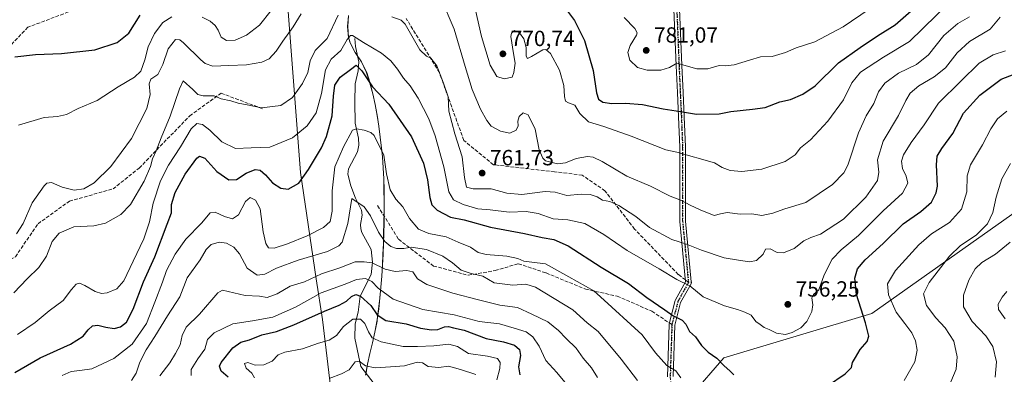
# Model space of a CAD drawing. Units: metres. Extents: x 569691 to 573116, y 4751920 to 4754268.
# Drawn here: x 572436 to 572885, y 4753390 to 4753552 of the extents above; entities that cross this region are included whole.
import ezdxf

# ---------------------------------------------------------------- set-up
doc = ezdxf.new("R2010")
doc.units = ezdxf.units.M
doc.header["$MEASUREMENT"] = 0
for name, pattern in [('DGN Style 3', [2.307223458686699, 1.648016756204785, -0.6592067024819142]), ('DGN Style 4', [2.6384748266838614, 1.318413404963828, -0.6592067024819142, 0.001648016756204785, -0.6592067024819142]), ('DGN Style 5', [1.1536117293433497, 0.4944050268614355, -0.6592067024819142])]:
    doc.linetypes.add(name, pattern=pattern)
for name, color, linetype, lineweight in [('Arbolado forestal CxS', 92, 'Continuous', 0), ('Camino Cxs', 7, 'Continuous', 0), ('Camino eje', 30, 'DGN Style 4', 13), ('Corriente natural lineal', 142, 'Continuous', 13), ('Curva de nivel maestra', 30, 'Continuous', 30), ('Curva de nivel normal', 30, 'Continuous', 0), ('Espacio natural protegido', 121, 'Continuous', 13), ('Espacio natural protegido CxS', 121, 'Continuous', 0), ('Municipio', 91, 'Continuous', 13), ('Municipio CxS', 4, 'Continuous', 0), ('Provincia CxS', 1, 'Continuous', 0), ('Punto de cota en terreno', 7, 'Continuous', 0), ('Ruta', 7, 'DGN Style 5', 30), ('Rótulo de punto de cota en terreno', 7, 'Continuous', 0), ('Senda', 7, 'DGN Style 3', 0), ('Senda no paivmentada conexión', 7, 'DGN Style 3', 0)]:
    doc.layers.add(name, color=color, linetype=linetype, lineweight=lineweight)
doc.styles.add('Style-Arial', font='txt')

# ---------------------------------------------------------------- blocks, each defined once
blk = doc.blocks.new('*U4')
at = {"layer": 'Arbolado forestal CxS', "color": 92, "linetype": 'Continuous', "lineweight": 0}
for points in [[(572893.3557000002, 4753466.347300001, 736.2630000000064), (572824.4316999996, 4753417.569700001, 748.7133999999934), (572757.0565, 4753397.412699999, 750.6309000000037), (572742.3800999997, 4753380.388300001, 744.4054999999935)], [(572593.9890999999, 4753389.5691, 714.0481000000001), (572594.7790999999, 4753394.499100001, 715.4838000000018), (572595.8591, 4753399.388499999, 717.2293000000063), (572597.0591000002, 4753404.248500001, 719.3653000000049), (572598.2093000002, 4753409.1187, 721.5001999999951), (572599.1294999998, 4753414.038699999, 723.4919999999984), (572599.2292999999, 4753414.708500001, 723.7455000000047), (572599.8794999998, 4753419.668500001, 725.8767999999982), (572600.4397, 4753424.648700001, 728.3441000000021), (572600.9096999997, 4753429.6183, 730.6321000000025), (572601.2999, 4753434.608300001, 733.0564000000013), (572601.6196999997, 4753439.598099999, 735.8291999999929), (572601.8797000004, 4753444.598099999, 738.244000000006), (572602.0701000001, 4753449.598099999, 739.982799999998), (572602.1999000004, 4753453.988500001, 741.035799999998), (572602.3101000004, 4753458.9977, 742.0145000000048), (572602.3903000001, 4753463.9977, 742.7899999999936), (572602.4102999996, 4753469.0077, 743.6208000000044), (572602.3602999998, 4753474.018100001, 744.2149999999965), (572602.2203000002, 4753479.017700001, 744.492499999993), (572601.9804999996, 4753484.0075, 744.9268000000012), (572601.6107000001, 4753488.997500001, 745.1882999999943), (572601.2106999997, 4753493.047499999, 745.1316999999982), (572600.6306999996, 4753498.0277, 745.4973999999929), (572599.9710999997, 4753503.007300001, 746.264599999995), (572599.2111000001, 4753507.9573, 747.2617000000029), (572598.3110999997, 4753512.8873, 748.4268000000012), (572597.2314999999, 4753517.776900001, 749.4906999999948), (572595.9612999996, 4753522.616699999, 750.2927000000054), (572594.4515000005, 4753527.3873, 750.8858000000037), (572594.3119000001, 4753527.8167, 750.9578000000038), (572592.0516999997, 4753532.2971, 751.7424000000028), (572589.2518999996, 4753536.5569, 753.3561000000045), (572586.9018999999, 4753540.967300001, 754.8534999999974), (572586.1821, 4753543.516899999, 755.890400000004), (572585.7925000004, 4753548.4571, 757.7209000000004), (572586.1520999996, 4753553.3969, 760.0806000000011)]]:
    blk.add_polyline3d(points, dxfattribs=at)
blk = doc.blocks.new('5PATER')
at = {"layer": 'Provincia CxS', "linetype": 'Continuous', "lineweight": 0}
h = blk.add_hatch(color=51, dxfattribs=at)
edge = h.paths.add_edge_path()
edge.add_ellipse((0, 0), major_axis=(-0.1095731443231308, -0.1110710700762829), ratio=0.9994222409660322, start_angle=0, end_angle=360)

msp = doc.modelspace()

# ---------------------------------------------------------------- linework, layer by layer
at = {"layer": 'Arbolado forestal CxS', "color": 92, "linetype": 'Continuous', "lineweight": 0}
for points in [[(572586.1520999996, 4753553.3969, 760.0806000000011), (572585.7925000004, 4753548.4571, 757.7209000000004), (572586.1821, 4753543.516899999, 755.890400000004), (572586.9018999999, 4753540.967300001, 754.8534999999974), (572589.2518999996, 4753536.5569, 753.3561000000045), (572592.0516999997, 4753532.2971, 751.7424000000028), (572594.3119000001, 4753527.8167, 750.9578000000038), (572594.4515000005, 4753527.3873, 750.8858000000037), (572595.9612999996, 4753522.616699999, 750.2927000000054), (572597.2314999999, 4753517.776900001, 749.4906999999948), (572598.3110999997, 4753512.8873, 748.4268000000012), (572599.2111000001, 4753507.9573, 747.2617000000029), (572599.9710999997, 4753503.007300001, 746.264599999995), (572600.6306999996, 4753498.0277, 745.4973999999929), (572601.2106999997, 4753493.047499999, 745.1316999999982), (572601.6107000001, 4753488.997500001, 745.1882999999943), (572601.9804999996, 4753484.0075, 744.9268000000012), (572602.2203000002, 4753479.017700001, 744.492499999993), (572602.3602999998, 4753474.018100001, 744.2149999999965), (572602.4102999996, 4753469.0077, 743.6208000000044), (572602.3903000001, 4753463.9977, 742.7899999999936), (572602.3101000004, 4753458.9977, 742.0145000000048), (572602.1999000004, 4753453.988500001, 741.035799999998), (572602.0701000001, 4753449.598099999, 739.982799999998), (572601.8797000004, 4753444.598099999, 738.244000000006), (572601.6196999997, 4753439.598099999, 735.8291999999929), (572601.2999, 4753434.608300001, 733.0564000000013), (572600.9096999997, 4753429.6183, 730.6321000000025), (572600.4397, 4753424.648700001, 728.3441000000021), (572599.8794999998, 4753419.668500001, 725.8767999999982), (572599.2292999999, 4753414.708500001, 723.7455000000047), (572599.1294999998, 4753414.038699999, 723.4919999999984), (572598.2093000002, 4753409.1187, 721.5001999999951), (572597.0591000002, 4753404.248500001, 719.3653000000049), (572595.8591, 4753399.388499999, 717.2293000000063), (572594.7790999999, 4753394.499100001, 715.4838000000018), (572593.9890999999, 4753389.5691, 714.0481000000001)], [(572593.9890999999, 4753389.5691, 714.0481000000001), (572594.7790999999, 4753394.499100001, 715.4838000000018), (572595.8591, 4753399.388499999, 717.2293000000063), (572597.0591000002, 4753404.248500001, 719.3653000000049), (572598.2093000002, 4753409.1187, 721.5001999999951), (572599.1294999998, 4753414.038699999, 723.4919999999984), (572599.2292999999, 4753414.708500001, 723.7455000000047), (572599.8794999998, 4753419.668500001, 725.8767999999982), (572600.4397, 4753424.648700001, 728.3441000000021), (572600.9096999997, 4753429.6183, 730.6321000000025), (572601.2999, 4753434.608300001, 733.0564000000013), (572601.6196999997, 4753439.598099999, 735.8291999999929), (572601.8797000004, 4753444.598099999, 738.244000000006), (572602.0701000001, 4753449.598099999, 739.982799999998), (572602.1999000004, 4753453.988500001, 741.035799999998), (572602.3101000004, 4753458.9977, 742.0145000000048), (572602.3903000001, 4753463.9977, 742.7899999999936), (572602.4102999996, 4753469.0077, 743.6208000000044), (572602.3602999998, 4753474.018100001, 744.2149999999965), (572602.2203000002, 4753479.017700001, 744.492499999993), (572601.9804999996, 4753484.0075, 744.9268000000012), (572601.6107000001, 4753488.997500001, 745.1882999999943), (572601.2106999997, 4753493.047499999, 745.1316999999982), (572600.6306999996, 4753498.0277, 745.4973999999929), (572599.9710999997, 4753503.007300001, 746.264599999995), (572599.2111000001, 4753507.9573, 747.2617000000029), (572598.3110999997, 4753512.8873, 748.4268000000012), (572597.2314999999, 4753517.776900001, 749.4906999999948), (572595.9612999996, 4753522.616699999, 750.2927000000054), (572594.4515000005, 4753527.3873, 750.8858000000037), (572594.3119000001, 4753527.8167, 750.9578000000038), (572592.0516999997, 4753532.2971, 751.7424000000028), (572589.2518999996, 4753536.5569, 753.3561000000045), (572586.9018999999, 4753540.967300001, 754.8534999999974), (572586.1821, 4753543.516899999, 755.890400000004), (572585.7925000004, 4753548.4571, 757.7209000000004), (572586.1520999996, 4753553.3969, 760.0806000000011)], [(572589.5960999997, 4753238.221899999, 665.5151999999945), (572612.6766999997, 4753231.697100001, 670.6710000000021), (572637.2160999998, 4753239.5471, 681.6637000000047), (572663.9017000003, 4753258.9011, 691.3089000000036), (572673.3169, 4753280.817500001, 690.8659999999945), (572682.8661000002, 4753298.9299, 696.8761999999988), (572686.6941000001, 4753303.1919, 698.8819999999978), (572698.1788999997, 4753315.9769, 706.281099999993), (572723.0883, 4753331.4593, 723.3509999999952), (572735.4389000004, 4753360.462900001, 738.4011000000029), (572742.3800999997, 4753380.388300001, 744.4054999999935), (572757.0565, 4753397.412699999, 750.6309000000037), (572824.4316999996, 4753417.569700001, 748.7133999999934), (572893.3557000002, 4753466.347300001, 736.2630000000064), (572930.4669000005, 4753496.8621, 735.4919999999984), (572956.5380999995, 4753515.558300001, 729.6646999999939), (572991.9029000001, 4753523.1567, 713.6399999999995), (573015.7143000001, 4753524.505700001, 701.5570000000008), (573021.7474999996, 4753524.8475, 698.9698000000062), (573039.4873000003, 4753522.1875, 692.0139999999956), (573050.5601000004, 4753520.527100001, 687.1315999999933), (573069.7166999998, 4753517.654899999, 678.3570999999939), (573099.1571000004, 4753514.3836, 663.7795999999944)], [(572742.3800999997, 4753380.388300001, 744.4054999999935), (572757.0565, 4753397.412699999, 750.6309000000037), (572824.4316999996, 4753417.569700001, 748.7133999999934), (572893.3557000002, 4753466.347300001, 736.2630000000064)]]:
    msp.add_polyline3d(points, dxfattribs=at)
at = {"layer": 'Camino Cxs', "color": 7, "linetype": 'Continuous', "lineweight": 0}
for points in [[(572731.3095000006, 4753388.733999999, 751.1539000000049), (572732.1029000003, 4753412.538100001, 765.8901000000043), (572732.1031999998, 4753412.546599999, 765.8959000000032), (572732.1157000001, 4753412.688300001, 765.9876999999979), (572732.1436000001, 4753412.8278, 766.0685999999987), (572734.8755999999, 4753423.426999999, 765.5288), (572734.9128999999, 4753423.5471, 765.4750000000058), (572734.9971000003, 4753423.732000001, 765.3576999999932), (572739.6096999999, 4753432.0659, 766.4962999999989), (572736.9572000002, 4753459.49, 781.9162999999971), (572736.9511000002, 4753459.6151, 781.9434000000037), (572736.9511000002, 4753493.455800001, 789.2122999999993), (572736.4232000001, 4753507.186799999, 792.9866999999941), (572735.8942999998, 4753518.293600001, 794.678700000004), (572735.3649000004, 4753530.468800001, 792.4238000000041), (572734.3066999996, 4753556.393300001, 800.0645999999979)], [(572731.3095000006, 4753388.733999999, 751.1539000000049), (572732.1029000003, 4753412.538100001, 765.8901000000043), (572732.1031999998, 4753412.546599999, 765.8959000000032), (572732.1157000001, 4753412.688300001, 765.9876999999979), (572732.1436000001, 4753412.8278, 766.0685999999987), (572734.8755999999, 4753423.426999999, 765.5288), (572734.9128999999, 4753423.5471, 765.4750000000058), (572734.9971000003, 4753423.732000001, 765.3576999999932), (572739.6096999999, 4753432.0659, 766.4962999999989), (572736.9572000002, 4753459.49, 781.9162999999971), (572736.9511000002, 4753459.6151, 781.9434000000037), (572736.9511000002, 4753493.455800001, 789.2122999999993), (572736.4232000001, 4753507.186799999, 792.9866999999941), (572735.8942999998, 4753518.293600001, 794.678700000004), (572735.3649000004, 4753530.468800001, 792.4238000000041), (572734.3066999996, 4753556.393300001, 800.0645999999979)], [(572736.9073000001, 4753556.4301, 800.2918000000063), (572737.9626000002, 4753530.578199999, 794.1319999999978), (572738.4916000003, 4753518.411900001, 794.3368999999948), (572739.0208999999, 4753507.296, 792.6064999999944), (572739.5500999996, 4753493.5318, 788.3203000000068), (572739.5510999998, 4753493.481899999, 788.297200000001), (572739.5510999998, 4753459.677999999, 782.0378999999957), (572742.2270000001, 4753432.013, 767.8463000000047), (572742.2446, 4753431.8386, 767.6578000000009), (572742.2384000003, 4753431.6635, 767.4557999999961), (572742.2083999999, 4753431.490800001, 767.2443000000059), (572742.1557999998, 4753431.321000001, 767.0247999999993), (572742.0800000001, 4753431.1602, 766.8043999999937), (572737.3520000001, 4753422.617699999, 762.8791999999958), (572734.6971000005, 4753412.317600001, 762.8543000000063), (572733.9119999995, 4753388.767200001, 753.037599999996)], [(572736.9073000001, 4753556.4301, 800.2918000000063), (572737.9626000002, 4753530.578199999, 794.1319999999978), (572738.4916000003, 4753518.411900001, 794.3368999999948), (572739.0208999999, 4753507.296, 792.6064999999944), (572739.5500999996, 4753493.5318, 788.3203000000068), (572739.5510999998, 4753493.481899999, 788.297200000001), (572739.5510999998, 4753459.677999999, 782.0378999999957), (572742.2270000001, 4753432.013, 767.8463000000047), (572742.2446, 4753431.8386, 767.6578000000009), (572742.2384000003, 4753431.6635, 767.4557999999961), (572742.2083999999, 4753431.490800001, 767.2443000000059), (572742.1557999998, 4753431.321000001, 767.0247999999993), (572742.0800000001, 4753431.1602, 766.8043999999937), (572737.3520000001, 4753422.617699999, 762.8791999999958), (572734.6971000005, 4753412.317600001, 762.8543000000063), (572733.9119999995, 4753388.767200001, 753.037599999996)]]:
    msp.add_polyline3d(points, dxfattribs=at)
at = {"layer": 'Camino eje', "color": 30, "linetype": 'DGN Style 4', "lineweight": 13, "extrusion": (-0.7563840160626726, 0.219667609746215, 0.616140699413119), "elevation": 611435.4317036811, "flags": 128}
msp.add_lwpolyline([(-4724537.358428868, -477334.2885719616), (-4724548.299010801, -477334.828161241), (-4724557.982443309, -477331.2666180718)], dxfattribs=at)
at = {"layer": 'Camino eje', "color": 30, "linetype": 'DGN Style 4', "lineweight": 13}
for points in [[(572740.9424999999, 4753431.7897, 766.9134999999952), (572738.2511, 4753459.6151, 781.9995999999956), (572738.2511, 4753493.481899999, 788.8931000000011), (572737.7220999999, 4753507.2401, 792.8335999999982), (572737.1929000001, 4753518.352700001, 794.2508999999991), (572736.6637000004, 4753530.523499999, 793.2407999999997), (572735.6052999999, 4753556.4527, 800.184699999998)], [(572733.4024999999, 4753412.5033, 764.5332999999956), (572732.6086999997, 4753388.6907, 751.2053000000016), (572735.7836999996, 4753367.7357, 745.5945000000065), (572744.9911000002, 4753349.479499999, 747.9906000000047), (572754.1401000004, 4753337.0101, 742.6404999999941)]]:
    msp.add_polyline3d(points, dxfattribs=at)
at = {"layer": 'Corriente natural lineal', "color": 142, "linetype": 'Continuous', "lineweight": 13}
msp.add_polyline3d([(572589, 4753543, 755.4296999999933), (572589.3271000005, 4753539.3629, 754.3070000000008), (572590.8561000006, 4753532.2817, 751.7198000000063), (572590.6061000006, 4753528.178500001, 750.4477000000044), (572589.1876999997, 4753522.2665, 749.0445999999939), (572588.9583999999, 4753514.0009, 747.5215999999928), (572589.1619999995, 4753504.374399999, 745.991599999994), (572590.6836999999, 4753497.4956, 744.6955000000017), (572590.8115999997, 4753494.3486, 744.1938999999985), (572590.2147000004, 4753491.3123, 743.8390000000073), (572586.0826000003, 4753483.599099999, 743.4072000000016), (572585.8086000001, 4753481.142300001, 743.1563000000025), (572587.2430999996, 4753475.806299999, 742.0479999999953), (572589.3503999999, 4753470.148200001, 741.1515999999974), (572592.0999999996, 4753464.7072, 740.0093000000053), (572592.3987999996, 4753462.3804, 739.5026000000071), (572591.6403999999, 4753458.209000001, 739.3276000000043), (572591.7073999997, 4753456.157400001, 739.219299999997), (572592.2370999996, 4753454.5274, 739.0745000000024), (572596.3936999999, 4753446.726100001, 738.754700000005), (572597.0734999999, 4753441.003000001, 735.8025000000052), (572596.4079999998, 4753435.283600001, 732.3968000000023), (572591.4326999999, 4753425.4882, 726.7811999999976), (572590.5097000003, 4753418.188200001, 722.9943000000059), (572589.1890000004, 4753412.8891, 720.4443000000028), (572589.0551000005, 4753406.383500001, 717.9821999999986), (572591.7934999998, 4753393.328400001, 715.085500000001), (572597.8255000003, 4753385.4341, 712.1468000000023)], dxfattribs=at)
at = {"layer": 'Curva de nivel maestra', "color": 30, "linetype": 'Continuous', "lineweight": 30, "flags": 128}
for points, elevation in [([(572685.8399999999, 4753555.4001), (572689.0300000003, 4753551.2401), (572693.5899999999, 4753542.090100001), (572697.5199999996, 4753528.4001), (572698.9900000002, 4753518.2301), (572699.9000000004, 4753515.2401), (572701.9600000001, 4753513.940099999), (572706.04, 4753513.380100001), (572712.2400000002, 4753513.4801), (572720.0099999999, 4753512.8201), (572729.3600000005, 4753510.880100001), (572737.3200000003, 4753509.6801), (572744.5300000003, 4753508.530099999), (572754.9699999997, 4753508.550100001), (572760.1399999997, 4753509.7301), (572770.0899999999, 4753510.670100001), (572775.8600000005, 4753511.460100001), (572782.54, 4753514.0701), (572787.3899999997, 4753515.120100001), (572793.0700000003, 4753517.6501), (572798.6600000003, 4753521.350099999), (572809.1799999997, 4753531.890100001), (572819.0999999996, 4753538.8101), (572826.9900000002, 4753544.170100001), (572835.0999999996, 4753549.140100001), (572842.25, 4753555.550100001)], 775), ([(572434.1900000004, 4753534.530099999), (572443.5899999999, 4753535.7301), (572455.4600000001, 4753536.140100001), (572470.5899999999, 4753537.780099999), (572480.8300000001, 4753541.1601), (572486.0999999996, 4753545.390100001), (572491.3499999996, 4753553.630100001)], 775), ([(572434.1900000004, 4753390.710100001), (572445.8200000003, 4753397.280099999), (572459.54, 4753403.520099999), (572465.3899999997, 4753407.220100001), (572467.6699999999, 4753410.130100001), (572469.6500000004, 4753411.870100001), (572471.9800000004, 4753412.280099999), (572475.6500000004, 4753411.280099999), (572479.4299999997, 4753410.790100001), (572482.3600000005, 4753411.4301), (572485.04, 4753413.600099999), (572488.0800000001, 4753419.5001), (572492.8099999996, 4753432.0001), (572498.0099999999, 4753443.4301), (572503.6500000004, 4753458.2401), (572505.5499999998, 4753463.5101), (572505.6200000001, 4753467.3301), (572507.2000000002, 4753472.800100001), (572511.79, 4753481.1501), (572517.0599999996, 4753488.3201), (572518.3200000003, 4753489.2501), (572520.7199999997, 4753488.350099999), (572526.1799999997, 4753482.380100001), (572531.6900000004, 4753478.5601), (572535.0800000001, 4753478.7401), (572539.54, 4753481.540100001), (572543.6399999997, 4753483.2601), (572546, 4753482.920100001), (572548.4199999999, 4753480.780099999), (572551.5, 4753477.1501), (572555.3399999999, 4753474.7601), (572558.7100000001, 4753474.3301), (572563.5300000003, 4753477.020099999), (572567.9199999999, 4753483.210100001), (572573.8600000005, 4753493.1801), (572576.2000000002, 4753498.280099999), (572578.6600000003, 4753507.7601), (572579.25, 4753516.640100001), (572579.9100000003, 4753521.700099999), (572582.4100000003, 4753525.280099999), (572586.9800000004, 4753528.8201), (572589.6399999997, 4753530.780099999), (572592.2000000002, 4753528.1501), (572597.0099999999, 4753520.9001), (572604.4900000002, 4753512.950099999), (572614.8099999996, 4753498.1601), (572620.25, 4753486.1801), (572622.1399999997, 4753478.5101), (572623.2100000001, 4753470.5101), (572624.0800000001, 4753467.1801), (572626.54, 4753464.7501), (572632.5599999996, 4753461.440099999), (572638.8600000005, 4753460.2601), (572650.7300000004, 4753456.9001), (572666.2100000001, 4753454.030099999), (572674.3099999996, 4753452.220100001), (572679.5999999996, 4753451.360099999), (572686.0800000001, 4753448.4001), (572701.1200000001, 4753438.7601), (572713.5499999998, 4753431.2501), (572721.9299999997, 4753424.9301), (572730.1600000003, 4753419.2601), (572733.8399999999, 4753416.6501), (572738.0099999999, 4753414.600099999), (572739.7999999998, 4753412.7301), (572741.3799999999, 4753409.3101), (572744.0700000003, 4753407.0001), (572746.9199999999, 4753402.940099999), (572749.9000000004, 4753399.890100001), (572753.8300000001, 4753397.2501), (572757.2100000001, 4753393.670100001), (572759.7800000003, 4753391.440099999), (572761.5999999996, 4753389.530099999)], 750), ([(572804.2599999999, 4753384.550100001), (572812.25, 4753390.040100001), (572815.1900000004, 4753393.020099999), (572815.5599999996, 4753395.170100001), (572816.9100000003, 4753397.530099999), (572819.1100000005, 4753401.200099999), (572822.2100000001, 4753404.790100001), (572823, 4753407.2601), (572821.5899999999, 4753413.270099999), (572817.4600000001, 4753426.2501), (572816.6200000001, 4753433.710100001), (572817.8200000003, 4753437.9001), (572821.2999999998, 4753442.0001), (572829.5099999999, 4753449.520099999), (572838.6399999997, 4753458.4001), (572846.7599999999, 4753464.140100001), (572851.5, 4753468.280099999), (572853.6900000004, 4753472.640100001), (572854.2599999999, 4753475.600099999), (572853.8399999999, 4753485.360099999), (572854.2100000001, 4753489.3201), (572856.3399999999, 4753492.790100001), (572861.3099999996, 4753499.670100001), (572866.1399999997, 4753508.840100001), (572873.5300000003, 4753517.170100001), (572883.3099999996, 4753524.4301), (572893.8799999999, 4753528.530099999)], 750), ([(572531.3899999997, 4753388.540100001), (572528.2000000002, 4753391.3201), (572527.4500000002, 4753393.530099999), (572528.0999999996, 4753395.220100001), (572533.4500000002, 4753401.9301), (572537.2000000002, 4753404.4801), (572541.0199999996, 4753405.5701), (572546.6900000004, 4753407.770099999), (572553.3200000003, 4753409.4001), (572561.1799999997, 4753412.3301), (572575.2800000003, 4753418.670100001), (572581.9400000004, 4753421.3101), (572585.1699999999, 4753423.2601), (572587.5700000003, 4753425.3201), (572589.4600000001, 4753426.2501), (572591.5599999996, 4753425.440099999), (572596.3200000003, 4753421.280099999), (572599.1600000003, 4753416.970100001), (572603.1699999999, 4753414.3101), (572612.4100000003, 4753412.790100001), (572619, 4753410.9001), (572623.8899999997, 4753410.130100001), (572626.75, 4753410.3201), (572629.79, 4753411.460100001), (572631.7100000001, 4753411.640100001), (572633.9299999997, 4753411.0601), (572638.8499999996, 4753410.040100001), (572648.8499999996, 4753406.120100001), (572656.7800000003, 4753404.590100001), (572661.7599999999, 4753403.120100001), (572664.04, 4753401.200099999), (572664.4299999997, 4753398.460100001), (572663.5499999998, 4753393.280099999), (572664.0800000001, 4753389.670100001)], 725)]:
    msp.add_lwpolyline(points, dxfattribs=dict(at, elevation=elevation))
at = {"layer": 'Curva de nivel normal', "color": 30, "linetype": 'Continuous', "lineweight": 0, "flags": 128}
for points, elevation in [([(572628, 4753561.890000001), (572634.2800000003, 4753547.25), (572639.25, 4753530.210000001), (572642.4800000004, 4753519.699999999), (572646.1799999997, 4753510.74), (572649.1699999999, 4753505.630000001), (572651.0599999996, 4753503.060000001), (572655.4100000003, 4753500.730000001), (572659.5700000003, 4753499.82), (572662.4600000001, 4753501.199999999), (572663.4000000004, 4753503.180000001), (572663.2699999996, 4753505.230000001), (572663.8600000005, 4753507.390000001), (572665.6100000005, 4753509), (572667.9400000004, 4753508.09), (572671.1500000004, 4753501.58), (572673, 4753492.27), (572674.5499999998, 4753488.350000001), (572675.8399999999, 4753487.199999999), (572681.2400000002, 4753485.810000001), (572684.8700000001, 4753486.33), (572689.7400000002, 4753488.230000001), (572694.9400000004, 4753489.180000001), (572697.5999999996, 4753488.869999999), (572701.5999999996, 4753486.800000001), (572712.9299999997, 4753480.180000001), (572723.5999999996, 4753475.57), (572732.6399999997, 4753471.119999999), (572737.75, 4753469.119999999), (572741.6399999997, 4753466.960000001), (572746.2599999999, 4753464.91), (572752.5599999996, 4753462.199999999), (572755.5800000001, 4753463.01), (572758.4800000004, 4753463.58), (572764.5099999999, 4753462.890000001), (572769.7000000002, 4753462.960000001), (572774.2599999999, 4753462.189999999), (572779.3899999997, 4753463.369999999), (572784.8200000003, 4753465.32), (572794.3600000005, 4753468.180000001), (572806.4500000002, 4753476.380000001), (572811.5999999996, 4753481.66), (572813.4900000002, 4753485.199999999), (572818.3499999996, 4753500), (572821.7800000003, 4753507.76), (572825.2599999999, 4753513.27), (572827.5199999996, 4753518.699999999), (572830.3200000003, 4753522.609999999), (572836.6100000005, 4753527.08), (572844.6699999999, 4753531.17), (572850.25, 4753535.449999999), (572857.2400000002, 4753544.27), (572863.5700000003, 4753549.77), (572868.9000000004, 4753552.859999999)], 765), ([(572643.1500000004, 4753559.25), (572646.7199999997, 4753543.84), (572650.5800000001, 4753530.84), (572653.6799999997, 4753525.699999999), (572656.9600000001, 4753524.51), (572660.7300000004, 4753525.27), (572661.4900000002, 4753527.380000001), (572662.0800000001, 4753531.640000001), (572661.2100000001, 4753536.140000001), (572660.0899999999, 4753543.810000001), (572660.3399999999, 4753545.449999999), (572661.6500000004, 4753546.65), (572663.9900000002, 4753545.5), (572665.9299999997, 4753542.869999999), (572667.0099999999, 4753538.83), (572666.9600000001, 4753534.939999999), (572667.5999999996, 4753533.859999999), (572669.4800000004, 4753534.789999999), (572674.5899999999, 4753537.82), (572675.9299999997, 4753537.99), (572678.1600000003, 4753536.050000001), (572682.1799999997, 4753528.57), (572684.2300000004, 4753521.470000001), (572684.4400000004, 4753516.5), (572684.8700000001, 4753514.430000001), (572686.3200000003, 4753513.57), (572689.2599999999, 4753512.600000001), (572691.54, 4753508.800000001), (572695.4199999999, 4753504.91), (572702.3300000001, 4753502.9), (572714.8799999999, 4753498.369999999), (572730.6799999997, 4753492.15), (572735.5999999996, 4753491.07), (572752.75, 4753486.33), (572756.3200000003, 4753484.16), (572759.8600000005, 4753482.789999999), (572765.2400000002, 4753482.33), (572774.2800000003, 4753483.34), (572785.0099999999, 4753486.84), (572789.4400000004, 4753489.890000001), (572791.9199999999, 4753493.17), (572796.4500000002, 4753496.76), (572804.4500000002, 4753505.230000001), (572811.5199999996, 4753514.930000001), (572815.3499999996, 4753522.810000001), (572819.25, 4753527.609999999), (572829.7300000004, 4753534.380000001), (572841.5099999999, 4753541.529999999), (572860, 4753559.680000001)], 770), ([(572519.5, 4753552.689999999), (572523.0899999999, 4753550.91), (572525.4699999997, 4753548.949999999), (572526.8799999999, 4753546.789999999), (572528.2199999997, 4753543.609999999), (572530.5800000001, 4753542.039999999), (572534.54, 4753542.220000001), (572539.75, 4753544.460000001), (572545.6600000003, 4753549.060000001), (572550.9299999997, 4753555.77)], 770), ([(572711.5999999996, 4753552.5), (572716.4500000002, 4753547.59), (572717.5999999996, 4753545.58), (572717.2800000003, 4753544.470000001), (572714.3600000005, 4753539.76), (572713.3399999999, 4753536.539999999), (572714.2800000003, 4753533.119999999), (572717.7199999997, 4753529.800000001), (572722.1600000003, 4753528.52), (572728.3200000003, 4753528.560000001), (572732.3600000005, 4753529.74), (572735.5999999996, 4753531.680000001), (572744.7000000002, 4753529.109999999), (572749.6799999997, 4753529.189999999), (572754.8600000005, 4753530.640000001), (572757.8099999996, 4753530.51), (572761.7699999996, 4753530.9), (572768.7199999997, 4753533.039999999), (572773.6799999997, 4753534.619999999), (572778.9800000004, 4753534.800000001), (572785.0300000003, 4753536.57), (572789.9500000002, 4753538.640000001), (572798.5099999999, 4753541.369999999), (572811.4199999999, 4753548.289999999), (572823.2300000004, 4753556.32)], 780), ([(572433.8399999999, 4753426.99), (572439.8399999999, 4753433.33), (572445.1600000003, 4753438.52), (572448.6200000001, 4753443.76), (572451.2699999996, 4753450.34), (572454.3600000005, 4753454.220000001), (572461.0199999996, 4753457.060000001), (572470.2000000002, 4753457.470000001), (572475.4800000004, 4753458.720000001), (572482.4600000001, 4753462.710000001), (572486.8300000001, 4753467.199999999), (572493.04, 4753477.850000001), (572496, 4753484.67), (572496.9000000004, 4753488.15), (572498.5899999999, 4753491.67), (572500.8300000001, 4753497.74), (572504.9900000002, 4753507.550000001), (572509.1699999999, 4753519.960000001), (572510.9400000004, 4753523.58), (572515.2000000002, 4753519.76), (572517.5099999999, 4753517.380000001), (572519.9600000001, 4753516.83), (572524.9699999997, 4753516.84), (572528.2400000002, 4753515.430000001), (572532.6399999997, 4753514.51), (572535.8799999999, 4753513.4), (572539.9600000001, 4753512.74), (572546.4600000001, 4753511.300000001), (572555.4000000004, 4753512.390000001), (572560.6699999999, 4753516), (572565.25, 4753522.5), (572567.5599999996, 4753527.5), (572568.6500000004, 4753532.84), (572571.0099999999, 4753537.5), (572576.3899999997, 4753543.01), (572581.4699999997, 4753553.560000001)], 760), ([(572434.9800000004, 4753453.939999999), (572437.9800000004, 4753458.560000001), (572442.0899999999, 4753468.039999999), (572447.5300000003, 4753475.84), (572448.7599999999, 4753476.980000001), (572450.8600000005, 4753477.26), (572455.7599999999, 4753475.220000001), (572461.3200000003, 4753473.779999999), (572465.6500000004, 4753474.460000001), (572470.3200000003, 4753477.17), (572477.9800000004, 4753484.560000001), (572487.29, 4753497.300000001), (572494.3200000003, 4753511.100000001), (572495.8499999996, 4753517.5), (572495.3300000001, 4753522.359999999), (572496.2100000001, 4753524.439999999), (572499.3099999996, 4753526.58), (572501.6399999997, 4753531.130000001), (572503.9699999997, 4753538.32), (572507.3099999996, 4753542.51), (572509.3799999999, 4753542.390000001), (572511.0499999998, 4753541), (572518.9400000004, 4753533.189999999), (572520.9600000001, 4753531.52), (572524.3799999999, 4753530.32), (572531.6399999997, 4753530.58), (572539.6299999999, 4753530.91), (572546.6500000004, 4753532.220000001), (572550.0199999996, 4753533.710000001), (572553.2100000001, 4753537.17), (572556.2300000004, 4753541.76), (572560.9500000002, 4753548.220000001), (572564.5300000003, 4753554.15)], 765), ([(572435.8300000001, 4753503.470000001), (572447.5599999996, 4753506.890000001), (572453.6500000004, 4753507.369999999), (572457.7699999996, 4753508.359999999), (572463.1299999999, 4753511.100000001), (572471.7699999996, 4753514.699999999), (572481.3099999996, 4753520.859999999), (572488.6399999997, 4753525.359999999), (572491.6399999997, 4753528.100000001), (572493.4900000002, 4753533.210000001), (572494.9800000004, 4753539.220000001), (572497.8099999996, 4753545.289999999), (572501.6399999997, 4753550.220000001), (572505.6600000003, 4753552.91)], 770), ([(572605.8600000005, 4753552.800000001), (572610.0999999996, 4753551.33), (572611.9299999997, 4753549.480000001), (572618.6900000004, 4753537.850000001), (572621.6200000001, 4753534.91), (572623.7000000002, 4753534.060000001), (572626.3200000003, 4753530.430000001), (572629.4500000002, 4753522.66), (572631.4500000002, 4753516.33), (572631.8300000001, 4753509.9), (572634.6299999999, 4753499.439999999), (572637.8399999999, 4753489.060000001), (572638.9199999999, 4753479.58), (572639.8300000001, 4753475.140000001), (572642.9500000002, 4753474.369999999), (572651.0999999996, 4753474.439999999), (572658.2100000001, 4753472.460000001), (572665.0899999999, 4753471.84), (572675.6200000001, 4753473.15), (572680.25, 4753472.880000001), (572685.4800000004, 4753471.380000001), (572692.04, 4753471.949999999), (572696.2300000004, 4753471.76), (572699.3399999999, 4753470.75), (572701.7599999999, 4753469.289999999), (572705.1100000005, 4753468.689999999), (572709.1600000003, 4753466.74), (572716.9299999997, 4753461.84), (572723.2599999999, 4753456.84), (572733.3399999999, 4753451.26), (572740.0800000001, 4753449.25), (572746.8399999999, 4753446.4), (572757.2400000002, 4753442.880000001), (572763.7100000001, 4753441.859999999), (572768.75, 4753441.16), (572771.8799999999, 4753441.77), (572774.9299999997, 4753444.689999999), (572776.0199999996, 4753446.91), (572778.1799999997, 4753447.07), (572781.3200000003, 4753445.369999999), (572784.1799999997, 4753445.230000001), (572788.9900000002, 4753447.189999999), (572793.4800000004, 4753450.640000001), (572796.7000000002, 4753452.16), (572801.1100000005, 4753453.710000001), (572811.4500000002, 4753460.609999999), (572821.7400000002, 4753470.65), (572826.9800000004, 4753478.230000001), (572827.6399999997, 4753482.050000001), (572827.0300000003, 4753487.560000001), (572829.5899999999, 4753496.180000001), (572836.6100000005, 4753507.84), (572839.8700000001, 4753514.640000001), (572841.8700000001, 4753518.060000001), (572845.8399999999, 4753521.4), (572852.8099999996, 4753525.470000001), (572857.9299999997, 4753529.630000001), (572863.2999999998, 4753536.460000001), (572868.9299999997, 4753541.640000001), (572878.2300000004, 4753547.16), (572882.7999999998, 4753552.66)], 760), ([(572435.3700000001, 4753408.060000001), (572443.54, 4753413.480000001), (572449.8300000001, 4753418.82), (572456.2100000001, 4753423.51), (572460.04, 4753428.52), (572462.2000000002, 4753430.91), (572463.7199999997, 4753431.350000001), (572466.1399999997, 4753430.390000001), (572470.8799999999, 4753427.67), (572473.6399999997, 4753426.730000001), (572476.2199999997, 4753426.92), (572480.6200000001, 4753428.74), (572483.9000000004, 4753432.5), (572488.0599999996, 4753441.41), (572493, 4753451.66), (572495.5, 4753459.380000001), (572497.1699999999, 4753467.850000001), (572500.4800000004, 4753478.100000001), (572504.1500000004, 4753485.230000001), (572509.5999999996, 4753493.49), (572514.5199999996, 4753501.76), (572517.1500000004, 4753504.25), (572519.6799999997, 4753503.77), (572523, 4753501.199999999), (572528.4900000002, 4753495.810000001), (572534.7300000004, 4753492.859999999), (572541.79, 4753493.08), (572550.2999999998, 4753493.470000001), (572560.6500000004, 4753497.609999999), (572567.3799999999, 4753503.130000001), (572571.3700000001, 4753509.08), (572573.8300000001, 4753517.930000001), (572575.6799999997, 4753528.680000001), (572578.2000000002, 4753533.51), (572582.5800000001, 4753537.539999999), (572585.5999999996, 4753542.539999999), (572587.1100000005, 4753544.310000001), (572588.0300000003, 4753544.350000001), (572592.9600000001, 4753541.210000001), (572601.1100000005, 4753536.33), (572605.4199999999, 4753532.82), (572608.4500000002, 4753529.050000001), (572611.1900000004, 4753524.92), (572614.2199999997, 4753521.439999999), (572617.8600000005, 4753515.779999999), (572622.6900000004, 4753506.380000001), (572625.6299999999, 4753498.560000001), (572629.5599999996, 4753484.449999999), (572631.8200000003, 4753473.09), (572634.0199999996, 4753469.439999999), (572638.4199999999, 4753467.310000001), (572644.9900000002, 4753465.33), (572650.6799999997, 4753464.859999999), (572659.3600000005, 4753463.82), (572667.04, 4753464.140000001), (572672.5700000003, 4753463.180000001), (572679.3499999996, 4753460.789999999), (572685.9500000002, 4753460.279999999), (572693.7599999999, 4753458.57), (572702.4400000004, 4753453.600000001), (572713.0599999996, 4753446.26), (572727.5899999999, 4753437.970000001), (572735.5999999996, 4753433.039999999), (572741.5199999996, 4753430.24), (572747.5999999996, 4753425.189999999), (572757.3499999996, 4753421.02), (572763.2100000001, 4753419.439999999), (572766.54, 4753418.220000001), (572769.4800000004, 4753416.779999999), (572771.6100000005, 4753413.939999999), (572773.5499999998, 4753412.480000001), (572775.4199999999, 4753411.15), (572777.7300000004, 4753410.210000001), (572781, 4753408.58), (572785.1100000005, 4753407.980000001), (572788.0999999996, 4753408.850000001), (572792.1399999997, 4753411.08), (572794.75, 4753413.859999999), (572797.04, 4753418.539999999), (572797.4900000002, 4753421.58), (572797.0599999996, 4753424.730000001), (572797.9199999999, 4753426.279999999), (572800.2599999999, 4753428.380000001), (572802.6900000004, 4753435.189999999), (572806.3200000003, 4753442.350000001), (572810.4000000004, 4753446.630000001), (572818.3099999996, 4753453.199999999), (572829.5499999998, 4753464.310000001), (572838.4000000004, 4753472.51), (572840.7800000003, 4753476.980000001), (572840.1100000005, 4753480.119999999), (572838.4299999997, 4753483.689999999), (572837.9199999999, 4753487.060000001), (572838.8300000001, 4753489.880000001), (572842.3700000001, 4753495.51), (572848.2400000002, 4753503.58), (572854.7300000004, 4753513.5), (572864.9000000004, 4753523.480000001), (572873.2400000002, 4753531.76), (572879.5899999999, 4753535.49), (572885.2599999999, 4753537.34)], 755), ([(572839.1799999997, 4753387.029999999), (572843.9699999997, 4753395.5), (572845.1200000001, 4753400.92), (572844.3600000005, 4753405.039999999), (572842.5899999999, 4753408.710000001), (572839.4900000002, 4753413.060000001), (572835.54, 4753418.109999999), (572832.0300000003, 4753426.01), (572831.5800000001, 4753431.15), (572835.1200000001, 4753437.189999999), (572845.7400000002, 4753448.859999999), (572851.5800000001, 4753453.859999999), (572859.7300000004, 4753459.100000001), (572865.1799999997, 4753465.199999999), (572867.6299999999, 4753473.100000001), (572867.7599999999, 4753480.300000001), (572869.3600000005, 4753485.310000001), (572874.7800000003, 4753494.4), (572878.5300000003, 4753501.720000001), (572881.5499999998, 4753506.34), (572885.8600000005, 4753509.84)], 745), ([(572455.8499999996, 4753389.279999999), (572459.8600000005, 4753391.140000001), (572463.7599999999, 4753391.65), (572469.2800000003, 4753392.300000001), (572479.3700000001, 4753397.119999999), (572487.5899999999, 4753403.539999999), (572494.1100000005, 4753412.99), (572497.9199999999, 4753422.699999999), (572501.4299999997, 4753431.890000001), (572503.29, 4753437.16), (572507.1600000003, 4753444.680000001), (572512.0599999996, 4753451.52), (572519.2100000001, 4753458.699999999), (572523.2300000004, 4753463.439999999), (572525.4400000004, 4753463.83), (572529.7100000001, 4753461.779999999), (572533.3799999999, 4753460.699999999), (572536.0599999996, 4753462.5), (572539.2599999999, 4753468.59), (572541.4000000004, 4753470.4), (572543.7999999998, 4753469.27), (572545.9199999999, 4753465.220000001), (572547.2599999999, 4753454.859999999), (572548.4400000004, 4753449.529999999), (572549.7800000003, 4753447.52), (572552.2999999998, 4753447.42), (572558.2999999998, 4753449.350000001), (572567.3399999999, 4753453.02), (572574.8300000001, 4753456.82), (572577.7599999999, 4753459.52), (572578.7400000002, 4753464.180000001), (572578.7400000002, 4753473.51), (572579.8600000005, 4753484.51), (572583.8399999999, 4753493.539999999), (572588.0300000003, 4753501.199999999), (572589.7300000004, 4753501.82), (572593.29, 4753501.100000001), (572596.3399999999, 4753500.140000001), (572597.8499999996, 4753498.779999999), (572602.1600000003, 4753489.77), (572603.5199999996, 4753481.180000001), (572605.1900000004, 4753473.930000001), (572607.7599999999, 4753469.76), (572610.8600000005, 4753466.17), (572613.8499999996, 4753460.960000001), (572618.0599999996, 4753455.960000001), (572622.7400000002, 4753454.039999999), (572630.6200000001, 4753452.59), (572636.0599999996, 4753450.140000001), (572641.7000000002, 4753447.74), (572645.1900000004, 4753445.439999999), (572648.8200000003, 4753444.5), (572658.1699999999, 4753443.720000001), (572663.29, 4753442.619999999), (572665.9199999999, 4753441.42), (572669.6600000003, 4753440.930000001), (572675.9000000004, 4753440.210000001), (572686.4400000004, 4753434.25), (572697.8200000003, 4753427.83), (572700.8700000001, 4753425.189999999), (572719.8200000003, 4753407.890000001), (572725.9199999999, 4753399.600000001), (572731.1100000005, 4753393.82), (572735.1200000001, 4753391.5), (572737.4600000001, 4753388.17)], 745), ([(572859.2300000004, 4753383.460000001), (572862.8399999999, 4753392.199999999), (572863.2999999998, 4753397.859999999), (572861.6699999999, 4753404.9), (572857.8399999999, 4753411), (572853.5099999999, 4753415.560000001), (572849.3499999996, 4753421.189999999), (572847.9699999997, 4753426.52), (572850.4900000002, 4753431.699999999), (572859.7199999997, 4753443.680000001), (572864.7599999999, 4753448.560000001), (572871.9800000004, 4753453.220000001), (572877.0999999996, 4753458.439999999), (572879.5, 4753463.609999999), (572881, 4753470.65), (572883.54, 4753478.91), (572887.5899999999, 4753485.970000001)], 740), ([(572487.3099999996, 4753387.09), (572489.4900000002, 4753390.359999999), (572491.0999999996, 4753395.33), (572494.0099999999, 4753401.02), (572498.0199999996, 4753407.09), (572503.7400000002, 4753416.460000001), (572509.3799999999, 4753425.220000001), (572512.7400000002, 4753433.82), (572518.5700000003, 4753442.07), (572521.2800000003, 4753446.800000001), (572523.5499999998, 4753449.07), (572527.3300000001, 4753450.16), (572530.5300000003, 4753449.630000001), (572533.9699999997, 4753447.859999999), (572536.5199999996, 4753444.720000001), (572540.0800000001, 4753438.189999999), (572544.5599999996, 4753435.09), (572547.9900000002, 4753435.550000001), (572553.4100000003, 4753438.300000001), (572563.2699999996, 4753441.83), (572576.5800000001, 4753445.789999999), (572581.7100000001, 4753448.350000001), (572583.25, 4753450.09), (572585.8700000001, 4753458.66), (572587.6200000001, 4753469.960000001), (572593.2699999996, 4753466.16), (572596.1399999997, 4753462.029999999), (572599.7400000002, 4753454.640000001), (572602.6799999997, 4753450.369999999), (572605.4500000002, 4753448.140000001), (572607.9500000002, 4753447.25), (572611.29, 4753447.27), (572614.6200000001, 4753447.74), (572621.6600000003, 4753446.699999999), (572629.0700000003, 4753443.640000001), (572633.5, 4753440.730000001), (572637.4000000004, 4753437.390000001), (572641.9199999999, 4753435.82), (572647.29, 4753434.58), (572652.4900000002, 4753431.57), (572660.9100000003, 4753430.52), (572666.9400000004, 4753430.970000001), (572671.2199999997, 4753429.51), (572688.2999999998, 4753419.27), (572694.7699999996, 4753413.350000001), (572699.75, 4753409.430000001), (572710.29, 4753396.82), (572717.6900000004, 4753387)], 740), ([(572880.5800000001, 4753388.550000001), (572881.2300000004, 4753395.600000001), (572879.5599999996, 4753402.480000001), (572876.3099999996, 4753407.390000001), (572870.1399999997, 4753413.960000001), (572866.1600000003, 4753420.58), (572866.2100000001, 4753426), (572868.5800000001, 4753432.789999999), (572871.3899999997, 4753437.949999999), (572874.4400000004, 4753440.789999999), (572880.7400000002, 4753444.57), (572887.4400000004, 4753450.039999999)], 734.9999999999999), ([(572500.2199999997, 4753389.199999999), (572504.79, 4753395.130000001), (572507.3200000003, 4753399.26), (572509.4699999997, 4753403.289999999), (572510.3700000001, 4753407.59), (572512.2300000004, 4753411.369999999), (572518.2599999999, 4753417.289999999), (572526.6799999997, 4753427.060000001), (572528.79, 4753428.199999999), (572539.1699999999, 4753425.779999999), (572545.6299999999, 4753425.41), (572549.04, 4753424.91), (572553.6299999999, 4753426.470000001), (572559.6500000004, 4753430.01), (572566.04, 4753432.01), (572573.8099999996, 4753435.710000001), (572582.2599999999, 4753438.430000001), (572589.1100000005, 4753441.060000001), (572593.3499999996, 4753441.199999999), (572596.8600000005, 4753440.730000001), (572602.8799999999, 4753437.810000001), (572607.4100000003, 4753436.699999999), (572612.7699999996, 4753437.230000001), (572615.3600000005, 4753436.57), (572617.5800000001, 4753433.439999999), (572621.7699999996, 4753430.74), (572633.6100000005, 4753426.77), (572645.3099999996, 4753423.869999999), (572655.0999999996, 4753421.300000001), (572663.1299999999, 4753420.26), (572669.6299999999, 4753417.25), (572676.9500000002, 4753413.720000001), (572681.8099999996, 4753409.83), (572685.1900000004, 4753406.100000001), (572689.7300000004, 4753401.82), (572692.9600000001, 4753397.24), (572696.7199999997, 4753392.83), (572699.5499999998, 4753388.359999999)], 734.9999999999999), ([(572514.4400000004, 4753389.24), (572514.4699999997, 4753392.02), (572517.5999999996, 4753396.869999999), (572520.8099999996, 4753401.24), (572521.9400000004, 4753405.77), (572524.9699999997, 4753408.779999999), (572533.4299999997, 4753412.859999999), (572542.5, 4753414.17), (572551.7599999999, 4753415.850000001), (572561.9600000001, 4753420.51), (572573.7100000001, 4753427.050000001), (572584.6299999999, 4753430.980000001), (572589.7999999998, 4753433.039999999), (572593.8899999997, 4753433.560000001), (572596.7699999996, 4753432.09), (572599.6200000001, 4753429.189999999), (572606.5199999996, 4753424.08), (572620.0300000003, 4753419.439999999), (572634.3099999996, 4753416.949999999), (572645.6200000001, 4753413.890000001), (572654.9500000002, 4753412.789999999), (572661.6100000005, 4753410.91), (572666.9900000002, 4753409.16), (572670, 4753407), (572672.9500000002, 4753402.609999999), (572675.9800000004, 4753396.199999999), (572681.0700000003, 4753390.720000001), (572688.4400000004, 4753381.699999999)], 730), ([(572885.1600000003, 4753415.109999999), (572882.0199999996, 4753419.369999999), (572881.9400000004, 4753421.83), (572883.7000000002, 4753425.08), (572885.9400000004, 4753427.57)], 730), ([(572543.3099999996, 4753388.279999999), (572542.1100000005, 4753390.350000001), (572539.5099999999, 4753392.609999999), (572538.7999999998, 4753394.82), (572540.3399999999, 4753395.189999999), (572543.6900000004, 4753394.07), (572547.6299999999, 4753394.119999999), (572551.4299999997, 4753395.9), (572554.1500000004, 4753398.720000001), (572557.0899999999, 4753400), (572565.2000000002, 4753401.5), (572572.5599999996, 4753404.100000001), (572577.3700000001, 4753405.380000001), (572580.6600000003, 4753407.58), (572583.9000000004, 4753411.57), (572588.0599999996, 4753414.980000001), (572591.6200000001, 4753415.01), (572593.6100000005, 4753413.02), (572595.1900000004, 4753409.15), (572596.8899999997, 4753406.460000001), (572601.04, 4753404.609999999), (572610.9900000002, 4753402.57), (572617.5999999996, 4753402.5), (572624.9199999999, 4753402.83), (572631.75, 4753403.630000001), (572635.7599999999, 4753402.460000001), (572640.79, 4753399.32), (572649.4199999999, 4753398.119999999), (572653.9699999997, 4753397.039999999), (572655.2599999999, 4753395.199999999), (572655.0599999996, 4753392.470000001), (572653.6600000003, 4753387.26)], 720), ([(572577.3300000001, 4753388), (572582.9900000002, 4753390), (572586.4000000004, 4753391.869999999), (572589.25, 4753395.5), (572591.0700000003, 4753395.84), (572593.9600000001, 4753393.76), (572598.3300000001, 4753392.82), (572605.2800000003, 4753393.300000001), (572611.7100000001, 4753393.680000001), (572617.4000000004, 4753395.310000001), (572619.9000000004, 4753395.130000001), (572622.4199999999, 4753393.470000001), (572627.3099999996, 4753392.980000001), (572631.7400000002, 4753393.59), (572637.1100000005, 4753392.02), (572644.1500000004, 4753389.789999999)], 715)]:
    msp.add_lwpolyline(points, dxfattribs=dict(at, elevation=elevation))
at = {"layer": 'Espacio natural protegido', "color": 121, "linetype": 'Continuous', "lineweight": 13, "flags": 128}
msp.add_lwpolyline([(572159.262194844, 4754258.718674598), (572179.1141999994, 4754232.470100002), (572192.2109999993, 4754215.153400001), (572239.9477999998, 4754157.874599999), (572283.927899998, 4754089.481000002), (572307.7478999983, 4754001.419700002), (572326.918299999, 4753958.793300001), (572332.8840999999, 4753945.528400003), (572355.0373999998, 4753913.0544), (572431.9426999983, 4753854.313100002), (572492.502899998, 4753801.883800002), (572507.8586999987, 4753783.192299999), (572513.6133999998, 4753776.189400001), (572530.3679000002, 4753755.800600001), (572554.3208999987, 4753672.640400001), (572555.4478999989, 4753601.245500002), (572555.5138999987, 4753597.061399999), (572564.228599999, 4753481.783199999), (572571.4773000004, 4753433.381899999), (572574.258899999, 4753414.807900002), (572580.5070999986, 4753362.7252), (572584.2606999992, 4753335.439500002), (572590.1176000002, 4753302.8597)], dxfattribs=at)
at = {"layer": 'Espacio natural protegido CxS', "color": 121, "linetype": 'Continuous', "lineweight": 0, "flags": 128}
msp.add_lwpolyline([(572580.5070999993, 4753362.725199999), (572574.2588999998, 4753414.807900001), (572571.4773000012, 4753433.381899999), (572564.2285999998, 4753481.783199999), (572555.5138999994, 4753597.0614)], dxfattribs=at)
at = {"layer": 'Municipio', "color": 91, "linetype": 'Continuous', "lineweight": 13, "flags": 128}
msp.add_lwpolyline([(572593.9329999991, 4753389.523000001), (572594.7189999986, 4753394.456000002), (572595.7979999994, 4753399.339000001), (572596.9979999998, 4753404.205000001), (572598.1469999999, 4753409.079), (572599.073, 4753413.990999999), (572599.1639999984, 4753414.67), (572599.8239999998, 4753419.629000001), (572600.3810000002, 4753424.599999999), (572600.8529999992, 4753429.579), (572601.2450000002, 4753434.565000001), (572601.5639999988, 4753439.558000001), (572601.8169999999, 4753444.555000001), (572602.0119999984, 4753449.555000001), (572602.1399999983, 4753453.947000002), (572602.2529999985, 4753458.953000001), (572602.3279999983, 4753463.959000002), (572602.3489999995, 4753468.963999998), (572602.298999998, 4753473.969000001), (572602.1609999993, 4753478.968000002), (572601.9179999992, 4753483.962), (572601.552, 4753488.949999998), (572601.152, 4753492.997999998), (572600.571, 4753497.982000002), (572599.9139999992, 4753502.959000001), (572599.1509999986, 4753507.916), (572598.248999998, 4753512.844000001), (572597.1769999998, 4753517.731000001), (572595.9039999993, 4753522.567999999), (572594.2489999991, 4753527.769000002), (572591.9909999992, 4753532.257), (572589.1889999987, 4753536.516000002), (572586.8449999989, 4753540.92), (572586.1260000002, 4753543.471), (572585.7309999984, 4753548.412), (572586.0979999988, 4753553.350000001)], dxfattribs=at)
msp.add_lwpolyline([(572593.9329999991, 4753389.523000001), (572594.7189999986, 4753394.456000002), (572595.7979999994, 4753399.339000001), (572596.9979999998, 4753404.205000001), (572598.1469999999, 4753409.079), (572599.073, 4753413.990999999), (572599.1639999984, 4753414.67), (572599.8239999998, 4753419.629000001), (572600.3810000002, 4753424.599999999), (572600.8529999992, 4753429.579), (572601.2450000002, 4753434.565000001), (572601.5639999988, 4753439.558000001), (572601.8169999999, 4753444.555000001), (572602.0119999984, 4753449.555000001), (572602.1399999983, 4753453.947000002), (572602.2529999985, 4753458.953000001), (572602.3279999983, 4753463.959000002), (572602.3489999995, 4753468.963999998), (572602.298999998, 4753473.969000001), (572602.1609999993, 4753478.968000002), (572601.9179999992, 4753483.962), (572601.552, 4753488.949999998), (572601.152, 4753492.997999998), (572600.571, 4753497.982000002), (572599.9139999992, 4753502.959000001), (572599.1509999986, 4753507.916), (572598.248999998, 4753512.844000001), (572597.1769999998, 4753517.731000001), (572595.9039999993, 4753522.567999999), (572594.2489999991, 4753527.769000002), (572591.9909999992, 4753532.257), (572589.1889999987, 4753536.516000002), (572586.8449999989, 4753540.92), (572586.1260000002, 4753543.471), (572585.7309999984, 4753548.412), (572586.0979999988, 4753553.350000001)], dxfattribs=at)
at = {"layer": 'Municipio CxS', "color": 4, "linetype": 'Continuous', "lineweight": 0, "flags": 128}
for points in [[(572586.0979999995, 4753553.349999999), (572585.7309999993, 4753548.412000001), (572586.126000001, 4753543.471), (572586.8449999997, 4753540.92), (572589.1889999995, 4753536.516000001), (572591.991, 4753532.256999999), (572594.2490000001, 4753527.769), (572595.9040000001, 4753522.568), (572597.1770000005, 4753517.731000001), (572598.2489999988, 4753512.844000001), (572599.1509999994, 4753507.915999999), (572599.9140000001, 4753502.959), (572600.5710000009, 4753497.982000001), (572601.1520000009, 4753492.997999999), (572601.5520000008, 4753488.949999998), (572601.9180000002, 4753483.961999999), (572602.1610000001, 4753478.968000002), (572602.298999999, 4753473.969), (572602.3490000003, 4753468.963999999), (572602.3279999992, 4753463.959000001), (572602.2529999993, 4753458.952999999), (572602.139999999, 4753453.947000002), (572602.0119999992, 4753449.555000001), (572601.8170000007, 4753444.555000001), (572601.5639999997, 4753439.558), (572601.245000001, 4753434.565000001), (572600.8530000001, 4753429.579), (572600.3810000009, 4753424.600000001), (572599.8240000006, 4753419.629000001), (572599.1639999991, 4753414.67), (572599.073000001, 4753413.991000001), (572598.1470000006, 4753409.079), (572596.9980000005, 4753404.205), (572595.7980000002, 4753399.339000001), (572594.7189999993, 4753394.456000002), (572593.9330000001, 4753389.523)], [(572593.9330000001, 4753389.523), (572594.7189999993, 4753394.456000002), (572595.7980000002, 4753399.339000001), (572596.9980000005, 4753404.205), (572598.1470000006, 4753409.079), (572599.073000001, 4753413.991000001), (572599.1639999991, 4753414.67), (572599.8240000006, 4753419.629000001), (572600.3810000009, 4753424.600000001), (572600.8530000001, 4753429.579), (572601.245000001, 4753434.565000001), (572601.5639999997, 4753439.558), (572601.8170000007, 4753444.555000001), (572602.0119999992, 4753449.555000001), (572602.139999999, 4753453.947000002), (572602.2529999993, 4753458.952999999), (572602.3279999992, 4753463.959000001), (572602.3490000003, 4753468.963999999), (572602.298999999, 4753473.969), (572602.1610000001, 4753478.968000002), (572601.9180000002, 4753483.961999999), (572601.5520000008, 4753488.949999998), (572601.1520000009, 4753492.997999999), (572600.5710000009, 4753497.982000001), (572599.9140000001, 4753502.959), (572599.1509999994, 4753507.915999999), (572598.2489999988, 4753512.844000001), (572597.1770000005, 4753517.731000001), (572595.9040000001, 4753522.568), (572594.2490000001, 4753527.769), (572591.991, 4753532.256999999), (572589.1889999995, 4753536.516000001), (572586.8449999997, 4753540.92), (572586.126000001, 4753543.471), (572585.7309999993, 4753548.412000001), (572586.0979999995, 4753553.349999999)]]:
    msp.add_lwpolyline(points, dxfattribs=at)
at = {"layer": 'Ruta', "color": 7, "linetype": 'DGN Style 5', "lineweight": 30}
msp.add_polyline3d([(572735.6052999999, 4753556.4527, 800.184699999998), (572736.6637000004, 4753530.523499999, 793.2407999999997), (572737.1929000001, 4753518.352700001, 794.2508999999991), (572737.7220999999, 4753507.2401, 792.8335999999982), (572738.2511, 4753493.481899999, 788.8931000000011), (572738.2511, 4753459.6151, 781.9995999999956), (572740.9424999999, 4753431.7897, 766.9134999999952), (572736.1344999997, 4753423.102499999, 764.1083000000073), (572733.4024999999, 4753412.5033, 764.5332999999956), (572732.6086999997, 4753388.6907, 751.2053000000016)], dxfattribs=at)
at = {"layer": 'Senda', "color": 7, "linetype": 'DGN Style 3', "lineweight": 0}
for points in [[(572475.9090999998, 4753561.586300001, 785.8163999999962), (572440.1902999999, 4753548.092499999, 793.0696999999927), (572425.9027000006, 4753533.011299999, 789.7158000000054), (572415.5839000001, 4753512.3737, 786.029999999999), (572403.6776999999, 4753498.879899999, 796.8806999999942), (572380.6589000003, 4753486.9737, 783.7220999999992), (572340.1775000002, 4753471.892300001, 784.6637000000047)], [(572739.5318, 4753432.871099999, 767.2749999999943), (572736.2597000003, 4753435.379699999, 769.0040000000009), (572716.4159000004, 4753456.017300001, 776.0780999999988), (572702.9221000001, 4753473.479900001, 785.3603000000003), (572692.6032999996, 4753480.6237, 778.7562000000034), (572679.9033000004, 4753482.211100001, 784.544399999999), (572652.1218999998, 4753485.3861, 781.0102999999945), (572638.6281000003, 4753496.4987, 777.9965999999987), (572627.5157000005, 4753527.4549, 784.2553999999947), (572612.4342999998, 4753552.0613, 774.2673999999971)], [(572274.9315, 4753402.9253, 769.9670999999945), (572296.3627000004, 4753393.4003, 768.1851000000024), (572326.5253, 4753402.9253, 766.3542000000016), (572344.7817000002, 4753404.512900001, 765.6625000000058), (572366.2128999997, 4753410.0691, 772.3291000000027), (572401.1379000006, 4753426.7379, 771.0583000000044), (572434.4754999997, 4753443.4067, 773.8322000000044), (572444.7943000002, 4753458.4879, 777.3245000000024), (572459.0818999996, 4753468.806700001, 778.194399999993), (572478.9256999996, 4753474.363100001, 764.8147000000026), (572490.8318999996, 4753483.8881, 779.110400000005), (572513.8507000003, 4753507.7005, 768.8053000000073), (572528.1382999998, 4753518.019300001, 762.9121000000015), (572547.1882999997, 4753510.875499999, 771.2737000000053)], [(572599.4171000002, 4753466.743100001, 760.4030000000057), (572608.9420999996, 4753451.397100001, 757.2234999999928), (572624.8170999996, 4753439.226299999, 755.0270000000019), (572640.6923000002, 4753434.992900001, 750.4933000000019), (572652.8630999997, 4753437.1097, 755.0580999999949), (572663.4464999996, 4753440.284700001, 760.2045999999973), (572676.1464999998, 4753436.051300001, 761.0639999999986), (572694.1381000001, 4753428.642899999, 766.5687000000034), (572708.4256999996, 4753425.467900001, 768.1606999999932), (572724.3006999996, 4753418.5887, 769.2422999999981), (572732.2572999997, 4753413.268999999, 766.3123999999953)]]:
    msp.add_polyline3d(points, dxfattribs=at)
at = {"layer": 'Senda no paivmentada conexión', "color": 7, "linetype": 'DGN Style 3', "lineweight": 0, "extrusion": (0.1582012676954108, -0.1212835265495536, 0.9799299286618758), "elevation": -485153.1060975275, "flags": 128}
msp.add_lwpolyline([(4120867.266130229, 2388770.812014434), (4120867.266130229, 2388772.625980061)], dxfattribs=at)
at = {"layer": 'Senda no paivmentada conexión', "color": 7, "linetype": 'DGN Style 3', "lineweight": 0, "extrusion": (0.6572882539885162, -0.4394739919102552, 0.6122375042442213), "elevation": -1712082.15393174, "flags": 128}
msp.add_lwpolyline([(4269855.852564621, 1326674.876599394), (4269855.852564621, 1326672.626493543)], dxfattribs=at)

# ---------------------------------------------------------------- block references
at = {"layer": 'Arbolado forestal CxS', "color": 92, "linetype": 'Continuous', "lineweight": 0}
msp.add_blockref('*U4', (0, 0), dxfattribs=at)
at = {"layer": 'Punto de cota en terreno', "color": 7, "linetype": 'Continuous', "lineweight": 0, "xscale": 10, "yscale": 10, "zscale": 10}
for p in [(572656.4299999997, 4753535.960000001, 770.7400000000052), (572721.6900000004, 4753537.529999999, 781.070000000007), (572646.9900000002, 4753481.600000001, 761.7299999999959), (572786.1600000003, 4753421.730000001, 756.25)]:
    msp.add_blockref('5PATER', p, dxfattribs=at)

# ---------------------------------------------------------------- texts
at = {"layer": 'Rótulo de punto de cota en terreno', "color": 7, "linetype": 'Continuous', "lineweight": 0, "style": 'Style-Arial'}
for s, p in [('770,74', (572659.9578, 4753539.4878)), ('781,07', (572725.2177999998, 4753541.057800001)), ('761,73', (572650.5177999996, 4753485.127800001)), ('756,25', (572789.6878000004, 4753425.2578))]:
    msp.add_text(s, height=7.000000000000002, dxfattribs=at).set_placement(p)

doc.saveas('drawing.dxf')
